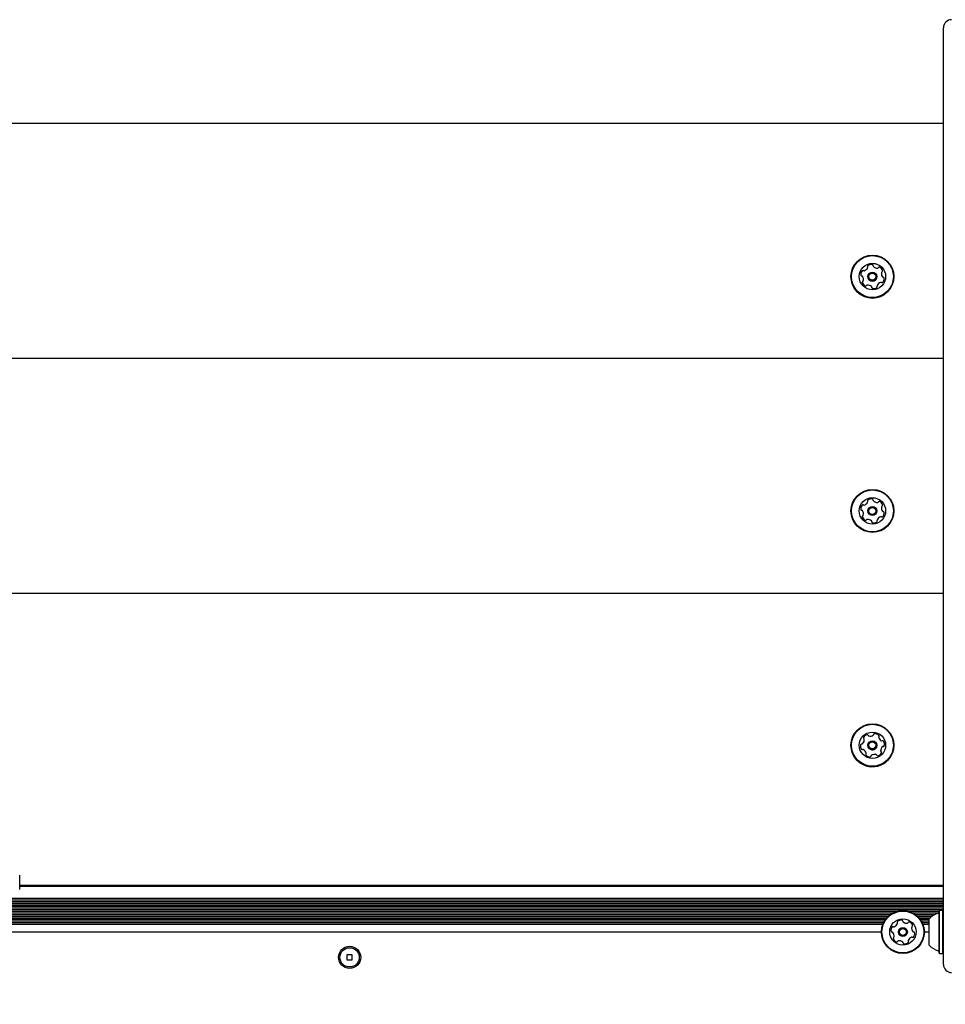
# Model space of a CAD drawing. Units: millimetres. Extents: x 510 to 1491, y 650 to 1320.
# Drawn here: x 714 to 760, y 1032 to 1080 of the extents above; entities that cross this region are included whole.
import ezdxf

# ---------------------------------------------------------------- set-up
doc = ezdxf.new("R2010")
doc.units = ezdxf.units.MM
doc.header["$LTSCALE"] = 100
doc.styles.add('SLDTEXTSTYLE1', font='TXT', dxfattribs={"width": 0.75})
doc.dimstyles.new('SLDDIMSTYLE4', dxfattribs={"dimtxt": 15.875, "dimasz": 8, "dimexe": 0, "dimexo": 0.0625, "dimgap": 3.96875, "dimtad": 2, "dimdec": 0, "dimrnd": 1e-09, "dimzin": 12, "dimdsep": 46, "dimtxsty": 'SLDTEXTSTYLE1', "dimblk1": 'DOT', "dimblk2": 'DOT', "dimsah": 1, "dimcen": 0.09, "dimse1": 1, "dimse2": 1, "dimadec": 0, "dimazin": 3, "dimtfac": 1, "dimtdec": 0, "dimtofl": 0, "dimtmove": 0, "dimatfit": 3, "dimldrblk": 'DOT', "dimfxl": 0, "dimfrac": 2, "dimtolj": 1, "dimtzin": 12, "dimarcsym": 0})

# ---------------------------------------------------------------- blocks, each defined once
blk = doc.blocks.new('_DOT')
at = {"color": 0, "linetype": 'ByBlock', "lineweight": -2}
blk.add_line((-0.5, 0), (-1, 0), dxfattribs=at)
at = {"color": 0, "linetype": 'ByBlock', "const_width": 0.5}
blk.add_lwpolyline([(-0.25, 0, 1), (0.25, 0, 1)], format="xyb", close=True, dxfattribs=at)
blk = doc.blocks.new('_D_6')
at = {"color": 7, "linetype": 'Continuous', "lineweight": 18}
blk.add_line((1251.134, 1299.273), (690.188, 1299.273), dxfattribs=at)
at = {"color": 7, "linetype": 'Continuous', "lineweight": 18, "xscale": 8, "yscale": 8, "rotation": 180.0000000000004}
blk.add_blockref('_DOT', (690.188, 1299.273), dxfattribs=at)
at = {"color": 7, "linetype": 'Continuous', "lineweight": 18, "xscale": 8, "yscale": 8}
blk.add_blockref('_DOT', (1251.134, 1299.273), dxfattribs=at)
at = {"color": 7, "linetype": 'Continuous', "lineweight": 18, "insert": (953.066, 1319.737), "char_height": 15.875, "attachment_point": 1, "style": 'SLDTEXTSTYLE1'}
blk.add_mtext('561', dxfattribs=at)
blk = doc.blocks.new('_D_8')
at = {"color": 7, "linetype": 'Continuous', "lineweight": 18}
blk.add_line((531.096, 865.714), (531.096, 1140.575), dxfattribs=at)
at = {"color": 7, "linetype": 'Continuous', "lineweight": 18, "xscale": 8, "yscale": 8}
for p, rotation in [((531.096, 1140.575, -8.1), 90.0000000000004), ((531.096, 865.714, -8.1), 270.0000000000004)]:
    blk.add_blockref('_DOT', p, dxfattribs=dict(at, rotation=rotation))
at = {"color": 7, "linetype": 'Continuous', "lineweight": 18, "insert": (510.632, 985.55), "char_height": 15.875, "attachment_point": 1, "rotation": 90, "style": 'SLDTEXTSTYLE1'}
blk.add_mtext('275', dxfattribs=at)

msp = doc.modelspace()

# ---------------------------------------------------------------- linework, layer by layer
at = {"color": 7, "linetype": 'Continuous', "lineweight": 25}
for p, q in [((759.672, 1073.232), (759.672, 1079.878)), ((701.172, 1075.178), (759.672, 1075.178)), ((759.672, 1038.519), (759.672, 1073.232)), ((756.14, 1067.092), (756.14, 1067.089)), ((756.14, 1067.089), (756.14, 1067.086)), ((701.172, 1063.602), (759.672, 1063.602)), ((701.172, 1052.026), (759.672, 1052.026)), ((756.579, 1044.243), (756.578, 1044.265)), ((759.672, 1036.701), (759.672, 1038.519)), ((714.172, 1037.426), (714.172, 1038.126)), ((714.172, 1037.626), (759.672, 1037.626)), ((714.172, 1037.576), (759.672, 1037.576)), ((706.672, 1036.991), (759.672, 1036.991)), ((706.672, 1036.91), (759.672, 1036.91)), ((706.672, 1036.831), (759.672, 1036.831)), ((705.573, 1036.351), (757.412, 1036.351)), ((705.729, 1036.43), (759.672, 1036.43)), ((705.864, 1036.511), (759.672, 1036.511)), ((705.872, 1036.59), (759.672, 1036.59)), ((706.672, 1036.75), (759.672, 1036.75)), ((706.672, 1036.671), (759.672, 1036.671)), ((757.932, 1036.351), (759.452, 1036.351)), ((759.477, 1036.383), (759.452, 1036.358)), ((759.452, 1034.293), (759.452, 1036.358)), ((759.647, 1036.383), (759.477, 1036.383)), ((759.477, 1034.268), (759.477, 1036.383)), ((759.672, 1036.358), (759.647, 1036.383)), ((759.647, 1034.268), (759.647, 1036.383)), ((759.672, 1033.726), (759.672, 1036.701)), ((703.881, 1036.11), (756.962, 1036.11)), ((703.96, 1036.031), (756.883, 1036.031)), ((704.025, 1035.95), (756.818, 1035.95)), ((704.078, 1035.871), (756.765, 1035.871)), ((705.061, 1036.191), (757.063, 1036.191)), ((705.367, 1036.27), (757.195, 1036.27)), ((758.148, 1036.27), (759.438, 1036.27)), ((758.28, 1036.191), (759.253, 1036.191)), ((758.381, 1036.11), (759.12, 1036.11)), ((758.46, 1036.031), (759.025, 1036.031)), ((758.525, 1035.95), (758.972, 1035.95)), ((758.578, 1035.871), (758.972, 1035.871)), ((758.972, 1034.676), (758.972, 1035.976)), ((704.122, 1035.79), (756.721, 1035.79)), ((704.157, 1035.711), (756.687, 1035.711)), ((704.229, 1035.326), (756.614, 1035.326)), ((758.622, 1035.79), (758.972, 1035.79)), ((758.657, 1035.711), (758.972, 1035.711)), ((758.729, 1035.326), (758.972, 1035.326)), ((730.552, 1034.206), (730.292, 1034.206)), ((730.292, 1034.206), (730.292, 1033.946)), ((730.292, 1033.946), (730.552, 1033.946)), ((730.552, 1033.946), (730.552, 1034.206)), ((759.452, 1034.293), (759.477, 1034.268)), ((759.477, 1034.268), (759.647, 1034.268)), ((759.647, 1034.268), (759.672, 1034.293))]:
    msp.add_line(p, q, dxfattribs=at)
at = {"color": 7, "linetype": 'Continuous', "lineweight": 25, "flags": 128}
for points in [[(756.674, 1067.9), (756.674, 1067.905), (756.672, 1067.913)], [(756.749, 1067.511), (756.749, 1067.518), (756.747, 1067.547)], [(756.48, 1044.914), (756.479, 1044.919), (756.479, 1044.924)]]:
    msp.add_lwpolyline(points, dxfattribs=at)
at = {"color": 7, "linetype": 'Continuous', "lineweight": 25}
for centre, radius in [((756.172, 1067.62), 1.058), ((756.172, 1067.62), 1.033), ((756.172, 1067.62), 0.65), ((756.172, 1067.62), 0.22), ((756.172, 1067.62), 0.17), ((756.172, 1056.073), 1.057), ((756.172, 1056.073), 1.033), ((756.172, 1056.073), 0.65), ((756.172, 1056.073), 0.22), ((756.172, 1056.073), 0.17), ((756.172, 1044.526), 1.058), ((756.172, 1044.526), 1.033), ((756.172, 1044.526), 0.65), ((756.172, 1044.526), 0.22), ((756.172, 1044.526), 0.17), ((757.672, 1035.326), 1.058), ((757.672, 1035.326), 1.032), ((757.672, 1035.326), 0.65), ((757.672, 1035.326), 0.22), ((757.672, 1035.326), 0.17), ((730.422, 1034.076), 0.55), ((730.422, 1034.076), 0.475)]:
    msp.add_circle(centre, radius, dxfattribs=at)
for centre, radius, start, end in [((760.072, 1079.878), 0.4, 90, 180), ((755.846, 1067.729), 0.252, 134.9858, 188.116), ((755.846, 1067.729), 0.252, 134.9858, 180), ((755.702, 1067.873), 0.0481, 56.5509, 134.9856), ((755.702, 1067.873), 0.0481, 56.5509, 134.9856), ((755.755, 1067.953), 0.0481, 236.5475, 284.9859), ((755.755, 1067.953), 0.0481, 236.5475, 284.9859), ((755.702, 1068.15), 0.252, 284.9697, 338.125), ((755.702, 1068.15), 0.252, 284.9697, 338.125), ((755.977, 1068.117), 0.0481, 128.1103, 206.5963), ((755.977, 1068.117), 0.0481, 128.1103, 180), ((755.891, 1068.074), 0.0481, 338.146, 26.5509), ((755.891, 1068.074), 0.0481, 338.146, 360), ((756.103, 1067.957), 0.252, 74.9859, 128.1159), ((756.103, 1067.957), 0.252, 74.9859, 128.1159), ((756.156, 1068.153), 0.0481, 356.5509, 74.9518), ((756.156, 1068.153), 0.0481, 360, 74.9518), ((756.252, 1068.147), 0.0481, 176.5378, 224.9858), ((756.252, 1068.147), 0.0481, 180, 224.9858), ((756.396, 1068.291), 0.252, 224.9968, 278.1159), ((756.396, 1068.291), 0.252, 224.9968, 278.1159), ((756.425, 1068.09), 0.0481, 278.1157, 326.5509), ((756.425, 1068.09), 0.0481, 278.1157, 326.5509), ((756.505, 1068.037), 0.0481, 68.1159, 146.5475), ((756.505, 1068.037), 0.0481, 68.1159, 146.5475), ((756.429, 1067.848), 0.252, 14.9859, 68.1217), ((756.429, 1067.848), 0.252, 14.9859, 68.1217), ((756.865, 1067.762), 0.252, 164.9917, 218.116), ((756.669, 1067.814), 0.0481, 116.5509, 164.9858), ((756.626, 1067.9), 0.0481, 296.5056, 14.9916), ((756.172, 1067.62), 1.058, 180, 360), ((755.644, 1067.7), 0.0481, 188.1162, 266.5544), ((755.638, 1067.604), 0.0481, 38.1103, 86.5509), ((755.718, 1067.339), 0.0481, 116.5509, 194.9916), ((755.718, 1067.339), 0.0481, 116.5509, 180), ((755.478, 1067.478), 0.252, 344.9917, 38.1159), ((755.675, 1067.425), 0.0481, 296.5056, 344.9859), ((755.675, 1067.425), 0.0481, 296.5056, 344.9859), ((755.478, 1067.478), 0.252, 344.9917, 360), ((756.172, 1067.62), 0.22, 180, 360), ((756.589, 1067.287), 0.0481, 56.5475, 104.9911), ((756.865, 1067.762), 0.252, 180, 218.116), ((756.705, 1067.636), 0.0481, 218.1108, 266.5544), ((756.705, 1067.636), 0.0481, 218.1108, 266.5544), ((756.498, 1067.511), 0.252, 314.9859, 8.1159), ((756.699, 1067.54), 0.0481, 8.1157, 86.5509), ((756.699, 1067.54), 0.0481, 8.1157, 86.5509), ((755.914, 1067.392), 0.252, 194.9859, 248.116), ((755.839, 1067.203), 0.0481, 248.1501, 326.5641), ((755.919, 1067.15), 0.0481, 98.1731, 146.5509), ((755.948, 1066.948), 0.252, 44.9859, 98.1159), ((756.092, 1067.092), 0.0481, 356.5509, 44.9859), ((756.188, 1067.086), 0.0481, 176.5544, 255.0161), ((756.24, 1067.283), 0.252, 254.9859, 308.1159), ((756.366, 1067.123), 0.0481, 308.1103, 26.5509), ((756.452, 1067.166), 0.0481, 158.116, 206.5963), ((756.452, 1067.166), 0.0481, 180, 206.5963), ((756.641, 1067.09), 0.252, 104.9858, 158.1102), ((756.366, 1067.123), 0.0481, 360, 26.5509), ((756.642, 1067.367), 0.0481, 236.5509, 314.9859), ((756.103, 1056.409), 0.252, 74.9859, 128.1159), ((755.846, 1056.181), 0.252, 134.9858, 188.116), ((755.702, 1056.326), 0.0481, 56.5509, 134.9856), ((755.755, 1056.406), 0.0481, 236.5475, 284.9859), ((755.702, 1056.603), 0.252, 284.9697, 338.125), ((755.977, 1056.57), 0.0481, 128.1103, 206.5963), ((755.891, 1056.527), 0.0481, 338.146, 26.5509), ((756.156, 1056.606), 0.0481, 356.5509, 74.9518), ((756.252, 1056.6), 0.0481, 176.5378, 224.9858), ((756.396, 1056.744), 0.252, 224.9968, 278.1159), ((756.425, 1056.543), 0.0481, 278.1157, 326.5509), ((756.505, 1056.49), 0.0481, 68.1159, 146.5475), ((756.429, 1056.301), 0.252, 14.9859, 68.1217), ((756.865, 1056.215), 0.252, 164.9917, 218.116), ((756.669, 1056.267), 0.0481, 116.5509, 164.9858), ((756.626, 1056.353), 0.0481, 296.5056, 14.9916), ((755.644, 1056.153), 0.0481, 188.1162, 266.5544), ((755.638, 1056.057), 0.0481, 38.1103, 86.5509), ((755.718, 1055.792), 0.0481, 116.5509, 194.9916), ((755.914, 1055.845), 0.252, 194.9859, 248.116), ((755.478, 1055.931), 0.252, 344.9917, 38.1159), ((755.675, 1055.878), 0.0481, 296.5056, 344.9859), ((756.641, 1055.543), 0.252, 104.9858, 158.1102), ((756.589, 1055.74), 0.0481, 56.5475, 104.9911), ((756.642, 1055.82), 0.0481, 236.5509, 314.9859), ((756.705, 1056.089), 0.0481, 218.1108, 266.5544), ((756.498, 1055.964), 0.252, 314.9859, 8.1159), ((756.699, 1055.993), 0.0481, 8.1157, 86.5509), ((755.839, 1055.656), 0.0481, 248.1501, 326.5641), ((755.919, 1055.603), 0.0481, 98.1731, 146.5509), ((755.948, 1055.401), 0.252, 44.9859, 98.1159), ((756.092, 1055.545), 0.0481, 356.5509, 44.9859), ((756.188, 1055.539), 0.0481, 176.5544, 255.0161), ((756.24, 1055.736), 0.252, 254.9859, 308.1159), ((756.366, 1055.576), 0.0481, 308.1103, 26.5509), ((756.452, 1055.619), 0.0481, 158.116, 206.5963), ((755.958, 1044.795), 0.252, 101.8283, 154.9583), ((755.958, 1044.795), 0.252, 101.8283, 154.9583), ((755.916, 1044.995), 0.0481, 23.3933, 101.8283), ((755.916, 1044.995), 0.0481, 23.3933, 101.8283), ((756.068, 1045.226), 0.252, 251.8282, 304.9526), ((756.068, 1045.226), 0.252, 251.8282, 304.9526), ((756.185, 1045.059), 0.0481, 304.9584, 353.4387), ((756.185, 1045.059), 0.0481, 304.9584, 353.4387), ((756.281, 1045.048), 0.0481, 94.9527, 173.3933), ((756.281, 1045.048), 0.0481, 94.9527, 173.3933), ((756.298, 1044.845), 0.252, 41.8283, 94.9583), ((756.298, 1044.845), 0.252, 41.8283, 94.9583), ((755.832, 1044.476), 0.252, 161.8283, 214.9641), ((755.832, 1044.476), 0.252, 161.8283, 180), ((755.638, 1044.539), 0.0481, 83.3479, 161.834), ((755.638, 1044.539), 0.0481, 83.3479, 161.834), ((755.649, 1044.635), 0.0481, 263.3933, 311.8282), ((755.649, 1044.635), 0.0481, 263.3933, 311.8282), ((755.513, 1044.787), 0.252, 311.834, 4.9584), ((755.513, 1044.787), 0.252, 311.834, 360), ((755.774, 1044.881), 0.0481, 154.9581, 233.3933), ((755.774, 1044.881), 0.0481, 154.9581, 180), ((755.716, 1044.804), 0.0481, 4.9532, 53.3968), ((756.005, 1045.033), 0.0481, 203.3899, 251.8334), ((756.005, 1045.033), 0.0481, 203.3899, 251.8334), ((756.527, 1044.924), 0.0481, 143.3933, 191.8283), ((756.727, 1044.966), 0.252, 191.8283, 244.9583), ((756.727, 1044.966), 0.252, 191.8283, 244.9583), ((756.45, 1044.981), 0.0481, 323.3968, 41.8584), ((756.45, 1044.981), 0.0481, 360, 41.8584), ((756.64, 1044.781), 0.0481, 245.0155, 293.3933), ((756.64, 1044.781), 0.0481, 245.0155, 293.3933), ((756.679, 1044.693), 0.0481, 34.9925, 113.4065), ((756.679, 1044.693), 0.0481, 34.9925, 113.4065), ((756.512, 1044.576), 0.252, 341.8283, 34.9584), ((756.512, 1044.576), 0.252, 360, 34.9584), ((756.172, 1044.526), 1.058, 180, 308.3933), ((755.665, 1044.359), 0.0481, 214.9583, 293.3899), ((755.703, 1044.271), 0.0481, 64.9581, 113.3933), ((755.617, 1044.086), 0.252, 11.8392, 64.9583), ((755.893, 1044.07), 0.0481, 143.3933, 221.7942), ((755.893, 1044.07), 0.0481, 143.3933, 180), ((755.816, 1044.128), 0.0481, 323.3802, 11.8282), ((755.816, 1044.128), 0.0481, 323.3802, 360), ((756.172, 1044.526), 0.22, 180, 308.3933), ((756.275, 1043.825), 0.252, 71.8121, 124.9674), ((756.172, 1044.526), 0.22, 308.3933, 360), ((756.338, 1044.019), 0.0481, 23.3899, 71.8283), ((756.385, 1044.257), 0.252, 281.8282, 334.9584), ((756.83, 1044.265), 0.252, 131.8341, 184.9583), ((756.627, 1044.247), 0.0481, 184.9527, 233.3933), ((756.627, 1044.247), 0.0481, 184.9527, 233.3933), ((756.57, 1044.17), 0.0481, 334.9586, 53.3968), ((756.57, 1044.17), 0.0481, 360, 53.3968), ((756.694, 1044.417), 0.0481, 83.3479, 131.8283), ((756.705, 1044.512), 0.0481, 263.3933, 341.834), ((756.172, 1044.526), 1.058, 308.3933, 360), ((756.045, 1044.206), 0.252, 221.8283, 274.9583), ((756.063, 1044.003), 0.0481, 274.9527, 353.4387), ((756.158, 1043.992), 0.0481, 124.9884, 173.3933), ((756.427, 1044.057), 0.0481, 203.3933, 281.828), ((759.402, 1036.304), 0.05, 286.5323, 0), ((757.44, 1035.807), 0.0481, 132.4354, 210.8706), ((757.578, 1035.656), 0.252, 79.3056, 132.4356), ((757.615, 1035.857), 0.0481, 0.8706, 79.3056), ((757.712, 1035.858), 0.0481, 180.8672, 229.3108), ((757.844, 1036.012), 0.252, 229.3055, 282.4299), ((757.972, 1035.767), 0.0481, 72.43, 150.8706), ((757.911, 1035.572), 0.252, 19.3056, 72.4356), ((759.692, 1035.326), 0.97, 106.5323, 137.9373), ((757.338, 1035.41), 0.252, 139.3056, 192.4414), ((757.139, 1035.366), 0.0481, 192.4356, 270.8672), ((757.141, 1035.27), 0.0481, 42.4354, 90.8706), ((757.184, 1035.543), 0.0481, 60.8253, 139.3113), ((757.231, 1035.627), 0.0481, 240.8706, 289.3055), ((757.163, 1035.819), 0.252, 289.3114, 342.4357), ((757.358, 1035.757), 0.0481, 342.4305, 30.8741), ((757.888, 1035.813), 0.0481, 282.4357, 330.916), ((758.353, 1035.519), 0.252, 169.3056, 222.4356), ((758.153, 1035.557), 0.0481, 120.8706, 169.3056), ((758.103, 1035.64), 0.0481, 300.8741, 19.3358), ((758.202, 1035.382), 0.0481, 222.4928, 270.8706), ((758.204, 1035.286), 0.0481, 12.4698, 90.8838), ((756.99, 1035.132), 0.252, 349.3165, 42.4356), ((757.24, 1035.012), 0.0481, 120.8706, 199.2715), ((757.432, 1035.079), 0.252, 199.3056, 252.4356), ((757.191, 1035.094), 0.0481, 300.8575, 349.3055), ((757.371, 1034.885), 0.0481, 252.43, 330.916), ((757.455, 1034.838), 0.0481, 102.4657, 150.8706), ((757.499, 1034.639), 0.252, 49.2894, 102.4447), ((757.632, 1034.794), 0.0481, 0.8672, 49.3056), ((757.903, 1034.845), 0.0481, 312.4359, 30.8741), ((757.986, 1034.894), 0.0481, 162.43, 210.8706), ((758.18, 1034.833), 0.252, 109.3114, 162.4356), ((758.112, 1035.025), 0.0481, 60.8253, 109.3056), ((758.159, 1035.109), 0.0481, 240.8706, 319.3113), ((758.005, 1035.242), 0.252, 319.3056, 12.4357), ((757.728, 1034.795), 0.0481, 180.8706, 259.3053), ((757.766, 1034.995), 0.252, 259.3055, 312.4357), ((759.692, 1035.326), 0.97, 222.0627, 253.4677), ((759.402, 1034.348), 0.05, 0, 73.4677), ((760.072, 1033.726), 0.4, 180, 270)]:
    msp.add_arc(centre, radius, start, end, dxfattribs=at)

# ---------------------------------------------------------------- dimensions: what is measured, and where the dimension line sits
at = {"color": 7, "linetype": 'Continuous', "lineweight": 18}
dim = msp.add_linear_dim(base=(690.188, 1299.273), p1=(1251.134, 942.299), p2=(690.188, 1034.877), dimstyle='SLDDIMSTYLE4', dxfattribs=at)
dim.commit()
dim.dimension.update_dxf_attribs({"geometry": '_D_6', "text_midpoint": (970.661, 1299.273), "dimtype": 160})
dim = msp.add_linear_dim(base=(531.096, 1140.575), p1=(883.241, 865.714), p2=(948.707, 1140.575), angle=90, dimstyle='SLDDIMSTYLE4', dxfattribs=at)
dim.commit()
dim.dimension.update_dxf_attribs({"geometry": '_D_8', "text_midpoint": (531.096, 1003.144), "dimtype": 160})

doc.saveas('drawing.dxf')
